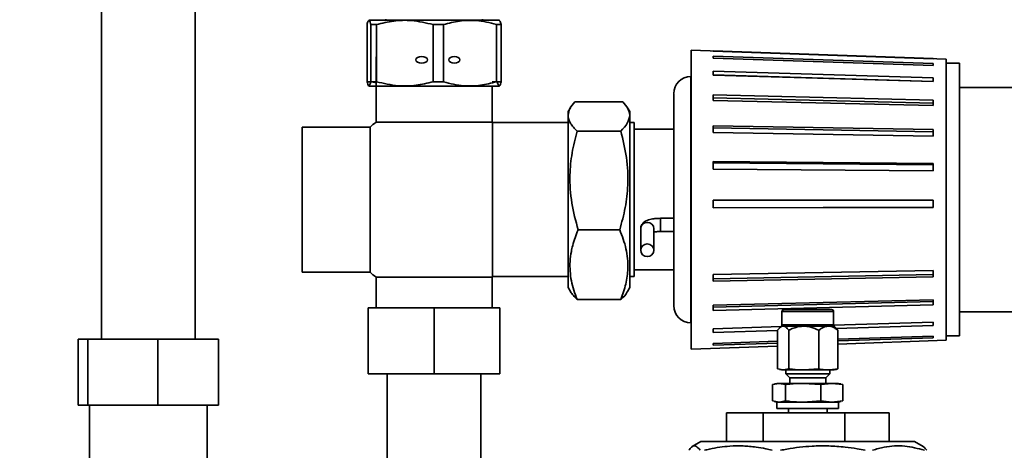
# Paper-space layout 'Blatt1' of a CAD drawing. Units: millimetres. Extents: x 0 to 4200, y 0 to 2970.
# Drawn here: x 385 to 759, y 2090 to 2253 of the extents above; entities that cross this region are included whole.
import ezdxf

# ---------------------------------------------------------------- set-up
doc = ezdxf.new("R2010")
doc.units = ezdxf.units.MM
doc.layers.add('1', color=7, linetype='Continuous')
doc.styles.add('SLDTEXTSTYLE1', font='TXT', dxfattribs={"width": 0.605})
doc.dimstyles.new('SLDDIMSTYLE2', dxfattribs={"dimtxt": 35, "dimasz": 25, "dimexe": 0, "dimexo": 0.0625, "dimgap": 8.75, "dimtad": 1, "dimdec": 1, "dimlfac": 0.75, "dimrnd": 1e-09, "dimzin": 12, "dimdsep": 46, "dimtxsty": 'SLDTEXTSTYLE1', "dimsah": 1, "dimcen": 0.09, "dimadec": 0, "dimazin": 3, "dimtfac": 1, "dimtdec": 1, "dimtofl": 0, "dimtmove": 0, "dimatfit": 3, "dimfxl": 1, "dimfrac": 2, "dimtolj": 1, "dimtzin": 12, "dimarcsym": 0})

# ---------------------------------------------------------------- blocks, each defined once
blk = doc.blocks.new('_D_3')
at = {"layer": '1', "ltscale": 10}
for p, q in [((375.75, 2682.25), (375.75, 2761.8)), ((1407.35, 1771.42), (1407.35, 2761.8)), ((1407.35, 2751.8), (375.75, 2751.8))]:
    blk.add_line(p, q, dxfattribs=at)
for points in [[(375.75, 2751.8), (400.75, 2747.8), (400.75, 2755.8)], [(1407.35, 2751.8), (1382.35, 2755.8), (1382.35, 2747.8)]]:
    blk.add_solid(points, dxfattribs=at)
at = {"layer": '1', "ltscale": 10, "insert": (851.44, 2796.92), "char_height": 35, "attachment_point": 1, "style": 'SLDTEXTSTYLE1'}
blk.add_mtext('619', dxfattribs=at)

psp = doc.layouts.new('Blatt1')

# ---------------------------------------------------------------- linework, layer by layer
at = {"color": 7, "linetype": 'Continuous', "lineweight": 35, "ltscale": 10}
for p, q in [((416.33, 2290.09), (416.33, 2131.92)), ((451.83, 2131.92), (451.83, 2290.09)), ((517, 2229.42), (517, 2251.09)), ((517.8, 2252.75), (517.63, 2252.65)), ((567.03, 2252.75), (517.8, 2252.75)), ((518.43, 2251.09), (520.6, 2251.09)), ((518.43, 2229.42), (518.43, 2251.09)), ((520.6, 2229.42), (520.6, 2251.09)), ((524.08, 2253.09), (524.08, 2252.75)), ((542.06, 2251.09), (546.02, 2251.09)), ((542.06, 2229.42), (542.06, 2251.09)), ((546.02, 2251.09), (546.02, 2229.42)), ((560.75, 2252.75), (560.75, 2253.09)), ((566.05, 2251.09), (567.83, 2251.09)), ((566.05, 2229.42), (566.05, 2251.09)), ((567.2, 2252.65), (567.03, 2252.75)), ((567.83, 2229.42), (567.83, 2251.09)), ((736.58, 2238.04), (639.91, 2241.42)), ((639.91, 2241.42), (639.91, 2128.09)), ((648.25, 2241.04), (648.25, 2241.13)), ((648.25, 2241.13), (731.58, 2238.22)), ((731.58, 2238.13), (648.25, 2241.04)), ((520.41, 2238.92), (520.41, 2214.09)), ((648.25, 2238.31), (648.25, 2239.15)), ((648.25, 2239.15), (731.58, 2236.35)), ((731.58, 2235.54), (648.25, 2238.31)), ((731.58, 2238.22), (731.58, 2238.13)), ((731.58, 2236.35), (731.58, 2235.54)), ((736.58, 2131.46), (736.58, 2238.04)), ((741.58, 2236.42), (736.58, 2236.42)), ((741.58, 2133.09), (741.58, 2236.42)), ((648.25, 2231.92), (648.25, 2233.47)), ((648.25, 2233.47), (731.58, 2230.96)), ((517, 2229.42), (518.77, 2229.42)), ((520.6, 2229.42), (518.43, 2229.42)), ((518.77, 2229.42), (520.41, 2229.06)), ((546.02, 2229.42), (542.06, 2229.42)), ((564.41, 2229.42), (566.4, 2229.42)), ((567.83, 2229.42), (566.05, 2229.42)), ((639.91, 2231.42), (639.75, 2231.42)), ((731.58, 2229.52), (648.25, 2232.03)), ((731.58, 2229.49), (648.25, 2231.92)), ((731.58, 2230.96), (731.58, 2229.49)), ((517.63, 2227.85), (517.8, 2227.75)), ((517.84, 2227.75), (566.98, 2227.75)), ((564.41, 2214.09), (564.41, 2227.75)), ((567.03, 2227.75), (567.2, 2227.85)), ((808.25, 2227.25), (741.58, 2227.25)), ((613.99, 2221.82), (595.84, 2221.82)), ((648.25, 2222.32), (648.25, 2224.47)), ((648.25, 2224.47), (731.58, 2222.42)), ((731.58, 2221.25), (648.25, 2223.3)), ((731.58, 2220.38), (648.25, 2222.32)), ((731.58, 2222.42), (731.58, 2220.38)), ((594.1, 2219.56), (593.25, 2218.09)), ((593.25, 2218.09), (593.25, 2216.68)), ((616.58, 2218.09), (615.73, 2219.56)), ((616.58, 2218.09), (616.58, 2216.68)), ((564.41, 2214.09), (520.41, 2214.09)), ((593.25, 2213.92), (564.63, 2213.92)), ((564.63, 2213.92), (564.63, 2155.59)), ((593.25, 2216.68), (593.25, 2151.42)), ((616.58, 2216.68), (616.58, 2151.42)), ((618.25, 2213.92), (616.58, 2213.92)), ((618.25, 2155.59), (618.25, 2213.92)), ((518.16, 2212.25), (492.41, 2212.25)), ((492.41, 2212.25), (492.41, 2157.25)), ((518.16, 2212.25), (518.16, 2157.25)), ((596.63, 2210.75), (613.2, 2210.75)), ((633.25, 2211.42), (618.25, 2211.42)), ((648.25, 2210.16), (648.25, 2212.76)), ((648.25, 2212.76), (731.58, 2211.32)), ((731.58, 2210.49), (648.25, 2211.93)), ((731.58, 2208.85), (648.25, 2210.16)), ((731.58, 2211.32), (731.58, 2208.85)), ((648.25, 2196.27), (648.25, 2199.15)), ((648.25, 2199.15), (731.58, 2198.4)), ((731.58, 2197.98), (648.25, 2198.72)), ((731.58, 2195.68), (648.25, 2196.27)), ((731.58, 2198.4), (731.58, 2195.68)), ((648.25, 2184.55), (731.58, 2184.56)), ((648.25, 2181.6), (648.25, 2184.55)), ((731.58, 2184.56), (731.58, 2181.76)), ((731.58, 2181.85), (648.25, 2181.69)), ((731.58, 2181.76), (648.25, 2181.6)), ((633.25, 2177.67), (628.25, 2177.67)), ((597.02, 2173.29), (612.81, 2173.29)), ((620.75, 2173.73), (620.75, 2165.59)), ((625.75, 2165.59), (625.75, 2173.73)), ((628.25, 2172.67), (633.25, 2172.67)), ((618.25, 2158.09), (633.25, 2158.09)), ((648.25, 2156.39), (731.58, 2157.85)), ((731.58, 2157.85), (731.58, 2155.47)), ((492.41, 2157.25), (518.16, 2157.25)), ((520.41, 2155.42), (520.41, 2143.75)), ((520.41, 2155.42), (564.41, 2155.42)), ((564.41, 2143.75), (564.41, 2155.42)), ((564.63, 2155.59), (593.25, 2155.59)), ((616.58, 2155.59), (618.25, 2155.59)), ((648.25, 2153.88), (648.25, 2156.39)), ((731.58, 2156.38), (648.25, 2154.79)), ((731.58, 2155.47), (648.25, 2153.88)), ((593.25, 2151.42), (594.1, 2149.95)), ((615.73, 2149.95), (616.58, 2151.42)), ((596.63, 2146.9), (613.2, 2146.9)), ((648.25, 2144.74), (731.58, 2146.81)), ((731.58, 2146.81), (731.58, 2144.89)), ((517.41, 2118.75), (517.41, 2143.75)), ((517.41, 2143.75), (542.41, 2143.75)), ((542.41, 2118.75), (542.41, 2143.75)), ((542.41, 2143.75), (567.41, 2143.75)), ((567.41, 2118.75), (567.41, 2143.75)), ((731.58, 2146.13), (648.25, 2143.96)), ((731.58, 2144.89), (648.25, 2142.72)), ((648.25, 2142.72), (648.25, 2144.74)), ((675.03, 2143.09), (682.72, 2143.09)), ((682.72, 2143.09), (693.13, 2143.09)), ((674.28, 2142.34), (674.28, 2137.3)), ((693.88, 2137.3), (693.88, 2142.34)), ((741.58, 2142.25), (782.62, 2142.25)), ((639.75, 2138.09), (639.91, 2138.09)), ((648.25, 2135.83), (673.9, 2136.61)), ((648.25, 2134.43), (648.25, 2135.83)), ((672.66, 2135.19), (648.25, 2134.43)), ((672.66, 2120.63), (672.66, 2135.24)), ((674.06, 2136.77), (673.3, 2136.01)), ((674.99, 2136.77), (681.96, 2136.77)), ((676.87, 2120.63), (676.87, 2135.24)), ((683.2, 2136.77), (691.5, 2136.77)), ((688.28, 2120.63), (688.28, 2135.24)), ((693.89, 2137.21), (731.58, 2138.35)), ((694.83, 2136.04), (694.1, 2136.77)), ((731.58, 2137.03), (694.86, 2135.88)), ((695.5, 2120.63), (695.5, 2135.24)), ((731.58, 2138.35), (731.58, 2137.03)), ((407.46, 2131.92), (407.46, 2106.92)), ((407.46, 2131.92), (411.1, 2131.92)), ((411.1, 2131.92), (411.1, 2106.92)), ((411.1, 2131.92), (437.72, 2131.92)), ((437.72, 2131.92), (460.7, 2131.92)), ((437.72, 2131.92), (437.72, 2106.92)), ((460.7, 2131.92), (460.7, 2106.92)), ((695.5, 2131.84), (731.58, 2133.06)), ((731.58, 2132.42), (695.5, 2131.18)), ((695.5, 2130.03), (736.58, 2131.46)), ((731.58, 2133.06), (731.58, 2132.42)), ((736.58, 2133.09), (741.58, 2133.09)), ((639.91, 2128.09), (672.66, 2129.23)), ((648.25, 2130.25), (672.66, 2131.07)), ((672.66, 2130.4), (648.25, 2129.57)), ((648.25, 2129.57), (648.25, 2130.25)), ((674.77, 2120.21), (672.66, 2120.63)), ((673.32, 2120.41), (674.08, 2120.21)), ((674.08, 2120.21), (674.77, 2120.21)), ((676.87, 2120.63), (674.77, 2120.21)), ((674.77, 2120.21), (682.58, 2120.21)), ((675.75, 2120.21), (675.75, 2118.69)), ((688.28, 2120.63), (682.58, 2120.21)), ((682.58, 2120.21), (691.89, 2120.21)), ((691.89, 2120.21), (694.08, 2120.21)), ((692.41, 2118.69), (692.41, 2120.21)), ((694.08, 2120.21), (694.82, 2120.41)), ((694.82, 2120.43), (695.5, 2120.63)), ((542.41, 2118.75), (517.41, 2118.75)), ((524.66, 2118.75), (524.66, 1943.09)), ((567.41, 2118.75), (542.41, 2118.75)), ((560.16, 1965.17), (560.16, 2118.75)), ((675.75, 2118.69), (677.25, 2117.19)), ((675.75, 2118.69), (682.83, 2118.69)), ((677.25, 2117.19), (677.25, 2115.13)), ((677.25, 2117.19), (683.05, 2117.19)), ((682.83, 2118.69), (692.41, 2118.69)), ((683.05, 2117.19), (690.91, 2117.19)), ((690.91, 2117.19), (692.41, 2118.69)), ((690.91, 2115.13), (690.91, 2117.19)), ((670.76, 2114.64), (673.21, 2115.13)), ((670.76, 2108.49), (670.76, 2114.64)), ((672.41, 2115.13), (671.53, 2114.89)), ((672.41, 2115.13), (673.21, 2115.13)), ((673.21, 2115.13), (675.67, 2114.64)), ((673.21, 2115.13), (682.32, 2115.13)), ((675.67, 2108.49), (675.67, 2114.64)), ((682.32, 2115.13), (688.98, 2114.64)), ((682.32, 2115.13), (693.19, 2115.13)), ((688.98, 2114.64), (693.19, 2115.13)), ((688.98, 2108.49), (688.98, 2114.64)), ((693.19, 2115.13), (697.4, 2114.64)), ((693.19, 2115.13), (695.75, 2115.13)), ((696.63, 2114.89), (695.75, 2115.13)), ((697.4, 2114.64), (696.61, 2114.8)), ((697.4, 2108.49), (697.4, 2114.64)), ((411.1, 2106.92), (407.46, 2106.92)), ((437.72, 2106.92), (411.1, 2106.92)), ((411.75, 2106.92), (411.75, 2086.75)), ((460.7, 2106.92), (437.72, 2106.92)), ((456.41, 2086.75), (456.41, 2106.92)), ((673.21, 2108), (670.76, 2108.49)), ((671.53, 2108.24), (672.41, 2108)), ((672.41, 2108), (672.41, 2105.59)), ((672.41, 2108), (673.21, 2108)), ((672.41, 2105.59), (682.32, 2105.59)), ((675.67, 2108.49), (673.21, 2108)), ((673.21, 2108), (682.32, 2108)), ((676.77, 2105.59), (676.77, 2103.92)), ((688.98, 2108.49), (682.32, 2108)), ((682.32, 2108), (693.19, 2108)), ((682.32, 2105.59), (695.75, 2105.59)), ((693.19, 2108), (688.98, 2108.49)), ((691.39, 2103.92), (691.39, 2105.59)), ((697.4, 2108.49), (693.19, 2108)), ((693.19, 2108), (695.75, 2108)), ((695.75, 2108), (696.63, 2108.24)), ((695.75, 2105.59), (695.75, 2108)), ((696.61, 2108.33), (697.4, 2108.49)), ((653.25, 2103.92), (653.25, 2093.09)), ((653.25, 2103.92), (667.18, 2103.92)), ((667.18, 2093.09), (667.18, 2103.92)), ((698.09, 2103.92), (667.18, 2103.92)), ((698.09, 2093.09), (698.09, 2103.92)), ((698.09, 2103.92), (714.91, 2103.92)), ((714.91, 2093.09), (714.91, 2103.92)), ((643.6, 2093.09), (640.28, 2091.17)), ((704.37, 2093.09), (643.6, 2093.09)), ((724.56, 2093.09), (704.37, 2093.09)), ((727.8, 2091.21), (724.56, 2093.09))]:
    psp.add_line(p, q, dxfattribs=at)
at = {"color": 1, "linetype": 'Continuous', "lineweight": 35, "ltscale": 10}
for p, q in [((639.75, 2231.42), (639.75, 2138.09)), ((628.25, 2177.67), (628.25, 2172.67)), ((674.28, 2142.34), (682.61, 2142.34)), ((682.61, 2142.34), (693.88, 2142.34)), ((674.06, 2136.77), (674.54, 2136.77)), ((674.28, 2137.3), (682.61, 2137.3)), ((682.61, 2137.3), (693.88, 2137.3)), ((692.28, 2136.77), (694.1, 2136.77))]:
    psp.add_line(p, q, dxfattribs=at)
at = {"color": 1, "linetype": 'Continuous', "lineweight": 35, "ltscale": 10, "flags": 128}
psp.add_lwpolyline([(620.75, 2173.73), (620.94, 2174.65), (621.48, 2175.42), (622.29, 2175.94), (623.25, 2176.13), (624.2, 2175.94), (625.01, 2175.42), (625.56, 2174.65), (625.75, 2173.73), (625.75, 2173.73)], dxfattribs=at)
at = {"color": 7, "linetype": 'Continuous', "lineweight": 35, "ltscale": 10, "flags": 128}
psp.add_lwpolyline([(625.75, 2165.59), (625.56, 2166.5), (625.01, 2167.28), (624.2, 2167.8), (623.25, 2167.98), (622.29, 2167.8), (621.48, 2167.28), (620.94, 2166.5), (620.75, 2165.59), (620.94, 2164.67), (621.48, 2163.89), (622.29, 2163.37), (623.25, 2163.19), (624.2, 2163.37), (625.01, 2163.89), (625.56, 2164.67), (625.75, 2165.59)], dxfattribs=at)
at = {"color": 7, "linetype": 'Continuous', "lineweight": 35, "ltscale": 100}
for centre, radius, start, end in [((639.75, 2224.92), 6.5, 90, 180), ((542.41, 2184.75), 36.67, 126.8699, 131.4096), ((542.41, 2184.75), 36.67, 52.6982, 53.1301), ((542.41, 2184.75), 36.67, 228.5904, 233.1301), ((542.41, 2184.75), 36.67, 306.8699, 307.3018), ((639.75, 2144.59), 6.5, 180, 270), ((675.03, 2142.34), 0.75, 90, 180), ((693.13, 2142.34), 0.75, 0, 90), ((673.53, 2137.3), 0.75, 315, 0), ((694.63, 2137.3), 0.75, 180, 225)]:
    psp.add_arc(centre, radius, start, end, dxfattribs=at)
for centre, major_axis, ratio in [((537.72, 2237.75), (2.24, 0), 0.559194), ((550.07, 2237.75), (2.09, 0), 0.598903)]:
    psp.add_ellipse(centre, major_axis=major_axis, ratio=ratio, dxfattribs=at)
at = {"color": 7, "linetype": 'Continuous', "lineweight": 35, "ltscale": 10}
for points, knots in [([(517, 2251.09), (517.15, 2251.61), (517.43, 2252.66), (517.92, 2252.86), (518.24, 2251.72), (518.43, 2251.09)], [0, 0, 0, 0, 0.304575, 0.616336, 1, 1, 1, 1]), ([(520.6, 2251.09), (522.76, 2251.61), (527.12, 2252.66), (534.41, 2252.86), (539.34, 2251.72), (542.06, 2251.09)], [0, 0, 0, 0, 0.304575, 0.616336, 1, 1, 1, 1]), ([(546.02, 2251.09), (548.03, 2251.61), (552.1, 2252.67), (557.58, 2252.77), (562.26, 2252.13), (564.78, 2251.44), (566.05, 2251.09)], [0, 0, 0, 0, 0.304453, 0.61609, 0.807198, 1, 1, 1, 1]), ([(567.83, 2251.09), (567.68, 2251.67), (567.48, 2252.5), (567.27, 2252.49), (567.2, 2252.49)], [0, 0, 0, 0, 0.692611, 1, 1, 1, 1]), ([(518.43, 2229.42), (518.28, 2228.9), (517.99, 2227.85), (517.51, 2227.65), (517.18, 2228.79), (517, 2229.42)], [0, 0, 0, 0, 0.304575, 0.616336, 1, 1, 1, 1]), ([(542.06, 2229.42), (539.91, 2228.9), (535.55, 2227.85), (528.26, 2227.65), (523.33, 2228.79), (520.6, 2229.42)], [0, 0, 0, 0, 0.304575, 0.616336, 1, 1, 1, 1]), ([(566.05, 2229.42), (564.04, 2228.9), (559.97, 2227.84), (554.48, 2227.73), (549.81, 2228.37), (547.28, 2229.07), (546.02, 2229.42)], [0, 0, 0, 0, 0.3044532, 0.6160901, 0.8071982, 1, 1, 1, 1]), ([(566.4, 2229.42), (566.55, 2228.9), (566.83, 2227.85), (567.32, 2227.65), (567.64, 2228.79), (567.83, 2229.42)], [0, 0, 0, 0, 0.304575, 0.616336, 1, 1, 1, 1]), ([(633.25, 2224.73), (633.25, 2224.77), (633.25, 2224.86), (633.25, 2223.85), (633.25, 2223.22)], [0, 0, 0, 0, 0.372564, 1, 1, 1, 1]), ([(593.25, 2216.68), (593.37, 2217.54), (593.63, 2219.28), (595.1, 2220.97), (595.84, 2221.82)], [0, 0, 0, 0, 0.495123, 1, 1, 1, 1]), ([(613.99, 2221.82), (614.72, 2220.98), (616.18, 2219.29), (616.45, 2217.56), (616.58, 2216.68)], [0, 0, 0, 0, 0.495872, 1, 1, 1, 1]), ([(633.25, 2223.22), (633.25, 2222.4), (633.25, 2220.69), (633.25, 2217.14), (633.25, 2213.65), (633.25, 2209.65), (633.25, 2203.93), (633.25, 2197.53), (633.25, 2192.21), (633.25, 2186.95), (633.25, 2180.52), (633.25, 2173.14), (633.25, 2166.16), (633.25, 2160.75), (633.25, 2156.75), (633.25, 2153.02), (633.25, 2149.14), (633.25, 2146.49), (633.25, 2145.24), (633.25, 2144.62), (633.25, 2144.72), (633.25, 2144.77)], [0, 0, 0, 0, 0.064198, 0.132241, 0.167718, 0.203203, 0.275579, 0.347955, 0.383433, 0.418918, 0.486961, 0.551159, 0.615356, 0.683399, 0.718877, 0.754362, 0.826738, 0.899114, 0.934591, 0.970077, 1, 1, 1, 1]), ([(596.63, 2210.75), (596.15, 2211.23), (595.19, 2212.19), (594.12, 2213.66), (593.53, 2214.9), (593.28, 2215.92), (593.26, 2216.42), (593.25, 2216.68)], [0, 0, 0, 0, 0.247132, 0.495672, 0.746736, 0.873126, 1, 1, 1, 1]), ([(616.58, 2216.68), (616.41, 2215.69), (616.05, 2213.67), (614.16, 2211.73), (613.2, 2210.75)], [0, 0, 0, 0, 0.493891, 1, 1, 1, 1]), ([(597.02, 2173.29), (596.12, 2176.66), (594.32, 2183.47), (593.68, 2193.33), (594.55, 2202.51), (595.93, 2207.99), (596.63, 2210.75)], [0, 0, 0, 0, 0.27425, 0.554447, 0.775419, 1, 1, 1, 1]), ([(613.2, 2210.75), (614.02, 2207.43), (615.68, 2200.7), (616.12, 2190.89), (615.07, 2181.67), (613.57, 2176.1), (612.81, 2173.29)], [0, 0, 0, 0, 0.269698, 0.545483, 0.770945, 1, 1, 1, 1]), ([(628.25, 2177.67), (627.62, 2177.65), (626.75, 2177.63), (625.57, 2177.49), (624.65, 2177.33), (623.67, 2177.06), (622.76, 2176.7), (621.91, 2176.17), (621.19, 2175.38), (620.76, 2174.51), (620.8, 2173.93), (620.81, 2173.72)], [0, 0, 0, 0, 0.174662, 0.24239, 0.352724, 0.462391, 0.579715, 0.705963, 0.821664, 0.936066, 1, 1, 1, 1]), ([(596.63, 2146.9), (596.19, 2148.06), (595.32, 2150.4), (594.42, 2153.99), (593.92, 2157.64), (593.9, 2161.36), (594.32, 2164.6), (595, 2167.59), (595.83, 2170.34), (596.62, 2172.31), (597.02, 2173.29)], [0, 0, 0, 0, 0.134629, 0.270152, 0.40723, 0.545565, 0.686264, 0.771008, 0.885339, 1, 1, 1, 1]), ([(612.81, 2173.29), (613.7, 2170.92), (615.5, 2166.12), (616.15, 2159.18), (615.28, 2152.71), (613.9, 2148.85), (613.2, 2146.9)], [0, 0, 0, 0, 0.27425, 0.554447, 0.775419, 1, 1, 1, 1]), ([(625.75, 2172.43), (625.78, 2172.44), (625.94, 2172.48), (626.41, 2172.55), (627.21, 2172.65), (627.86, 2172.66), (628.25, 2172.67)], [0, 0, 0, 0, 0.050183, 0.300463, 0.587619, 1, 1, 1, 1]), ([(594.1, 2149.96), (594.12, 2149.93), (594.35, 2149.39), (595.19, 2148.37), (596.15, 2147.39), (596.63, 2146.9)], [0, 0, 0, 0, 0.032105, 0.515024, 1, 1, 1, 1]), ([(613.2, 2146.9), (614.25, 2147.85), (615.37, 2148.86), (615.68, 2149.91), (615.69, 2149.96)], [0, 0, 0, 0, 0.947336, 1, 1, 1, 1]), ([(672.66, 2135.24), (673.02, 2135.69), (673.62, 2136.45), (674.27, 2136.67), (674.54, 2136.77)], [0, 0, 0, 0, 0.588501, 1, 1, 1, 1]), ([(674.54, 2136.77), (674.61, 2136.78), (674.77, 2136.8), (674.92, 2136.78), (674.99, 2136.77)], [0, 0, 0, 0, 0.498982, 1, 1, 1, 1]), ([(674.99, 2136.77), (675.01, 2136.76), (675.45, 2136.69), (676.09, 2136.24), (676.68, 2135.49), (676.87, 2135.24)], [0, 0, 0, 0, 0.0168318, 0.6756545, 1, 1, 1, 1]), ([(676.87, 2135.24), (677.01, 2135.31), (678.37, 2135.98), (680.08, 2136.6), (681.69, 2136.74), (681.96, 2136.77)], [0, 0, 0, 0, 0.091922, 0.849781, 1, 1, 1, 1]), ([(683.2, 2136.77), (683.88, 2136.68), (685.66, 2136.46), (687.29, 2135.7), (688.28, 2135.24)], [0, 0, 0, 0, 0.38753, 1, 1, 1, 1]), ([(688.28, 2135.24), (688.58, 2135.47), (689.18, 2135.92), (690.03, 2136.37), (690.8, 2136.66), (691.27, 2136.73), (691.5, 2136.77)], [0, 0, 0, 0, 0.292924, 0.588487, 0.793223, 1, 1, 1, 1]), ([(691.5, 2136.77), (691.63, 2136.78), (691.89, 2136.8), (692.15, 2136.78), (692.28, 2136.77)], [0, 0, 0, 0, 0.498982, 1, 1, 1, 1]), ([(692.28, 2136.77), (692.3, 2136.76), (692.68, 2136.72), (693.44, 2136.53), (694.32, 2136.08), (695, 2135.62), (695.33, 2135.37), (695.5, 2135.24)], [0, 0, 0, 0, 0.0167994, 0.3425681, 0.6761861, 0.8378975, 1, 1, 1, 1]), ([(695.5, 2135.24), (695.32, 2135.48), (695.1, 2135.78), (694.87, 2135.99), (694.82, 2136.03)], [0, 0, 0, 0, 0.7803193, 1, 1, 1, 1]), ([(682.58, 2120.21), (681.14, 2120.26), (679.24, 2120.32), (677.34, 2120.56), (676.87, 2120.63)], [0, 0, 0, 0, 0.749436, 1, 1, 1, 1]), ([(691.89, 2120.21), (691.63, 2120.22), (690.76, 2120.23), (689.56, 2120.37), (688.62, 2120.56), (688.28, 2120.63)], [0, 0, 0, 0, 0.218214, 0.718125, 1, 1, 1, 1]), ([(695.5, 2120.63), (695.18, 2120.56), (694.26, 2120.38), (693.06, 2120.23), (692.17, 2120.22), (691.89, 2120.21)], [0, 0, 0, 0, 0.265184, 0.76513, 1, 1, 1, 1]), ([(675.67, 2114.64), (676.22, 2114.72), (678.43, 2115), (680.66, 2115.08), (682.32, 2115.13)], [0, 0, 0, 0, 0.250564, 1, 1, 1, 1]), ([(682.32, 2108), (680.66, 2108.06), (678.43, 2108.13), (676.22, 2108.41), (675.67, 2108.49)], [0, 0, 0, 0, 0.749436, 1, 1, 1, 1]), ([(643.26, 2089.75), (642.72, 2090.42), (641.62, 2091.78), (640.35, 2091.35), (639.47, 2090.44), (639.15, 2089.98), (638.99, 2089.75)], [0, 0, 0, 0, 0.381891, 0.773329, 0.886562, 1, 1, 1, 1]), ([(670.59, 2089.75), (669.78, 2089.95), (667.77, 2090.44), (664.91, 2090.93), (662.03, 2091.27), (658.7, 2091.48), (654.9, 2091.42), (650.66, 2090.96), (647.47, 2090.38), (645.55, 2089.91), (644.91, 2089.75)], [0, 0, 0, 0, 0.095166, 0.238287, 0.333941, 0.430673, 0.626084, 0.773491, 0.924415, 1, 1, 1, 1]), ([(705.82, 2089.75), (704.82, 2089.95), (702.3, 2090.44), (698.74, 2090.93), (695.15, 2091.27), (690.98, 2091.48), (686.24, 2091.42), (680.95, 2090.96), (676.97, 2090.38), (674.58, 2089.91), (673.78, 2089.75)], [0, 0, 0, 0, 0.095166, 0.238287, 0.333941, 0.430673, 0.626084, 0.773491, 0.924415, 1, 1, 1, 1]), ([(728.32, 2089.75), (725.83, 2090.42), (720.79, 2091.78), (714.91, 2091.35), (710.88, 2090.44), (709.41, 2089.98), (708.68, 2089.75)], [0, 0, 0, 0, 0.381891, 0.773329, 0.886562, 1, 1, 1, 1]), ([(727.8, 2091.21), (727.93, 2091.12), (728.21, 2090.94), (728.67, 2090.46), (728.99, 2090.01), (729.17, 2089.75)], [0, 0, 0, 0, 0.2978423, 0.6096013, 1, 1, 1, 1])]:
    psp.add_open_spline(points, degree=3, knots=knots, dxfattribs=at)
psp.add_open_spline([(681.96, 2136.77), (682.16, 2136.78), (682.58, 2136.8), (682.99, 2136.78), (683.2, 2136.77)], degree=3, dxfattribs=at)

# ---------------------------------------------------------------- dimensions: what is measured, and where the dimension line sits
at = {"layer": '1', "ltscale": 10}
dim = psp.add_linear_dim(base=(375.75, 2751.8), p1=(1407.35, 1761.42), p2=(375.75, 2672.25), dimstyle='SLDDIMSTYLE2', dxfattribs=at)
dim.commit()
dim.dimension.update_dxf_attribs({"geometry": '_D_3', "text_midpoint": (891.55, 2751.8), "dimtype": 160})

doc.saveas('drawing.dxf')
